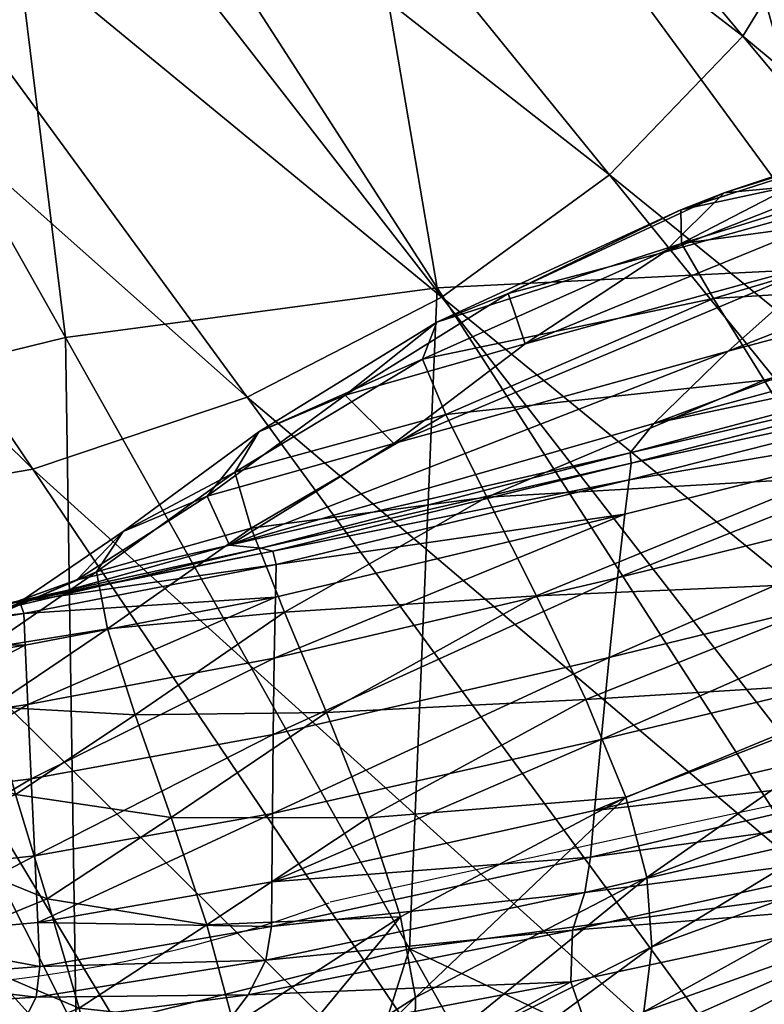
# Model space of a CAD drawing. Units: metres. Extents: x -0.242 to 0.252, y -0.257 to 0.26.
# Drawn here: x -0.19 to -0.18, y 0.218 to 0.231 of the extents above; entities that cross this region are included whole.
import ezdxf

# ---------------------------------------------------------------- set-up
doc = ezdxf.new("R2010")
doc.units = ezdxf.units.M
for name, color, linetype in [('72_ARPER_INSERT', 7, 'Continuous'), ('72_ARPER_NORMA_D3_CRO', 7, 'Continuous'), ('72_ARPER_NORMA_D3_SEAT', 7, 'Continuous')]:
    doc.layers.add(name, color=color, linetype=linetype)
doc.layers.add('72_ARPER_NORMA_D2_ANY', color=7, linetype='Continuous', true_color=0x323232)

# ---------------------------------------------------------------- blocks, each defined once
blk = doc.blocks.new('72_ARPER_NORMA_D2_SEDUTA1713')
at = {"layer": '72_ARPER_NORMA_D2_ANY'}
for centre, radius, start, end in [((0.002911961305926525, -0.3762180859591808), 0.8707642047186865, 90.19160570934764, 102.5137233842568), ((-0.1916596500536798, 0.4896620479237299), 0.01686977687750505, 243.4084630467376, 290.4233094141481)]:
    blk.add_arc(centre, radius, start, end, dxfattribs=at)
blk = doc.blocks.new('72arper_norma2CD6C747B0EAF4AE8BBEF460B5BA14223')
blk.add_blockref('72_ARPER_NORMA_D2_SEDUTA1713', (0, -0.25419818))
blk = doc.blocks.new('72ARPER_NORMA_D3_POGGIA1714')
mesh = blk.add_polyface()
corners = [(-0.1833583414658477, 0.4710796510213981, -0.01053949411695954), (-0.1834170687302503, 0.4697344361776459, -0.01074298914259331), (-0.1834749758347556, 0.4681062470907307, -0.01078791673963864), (-0.1773591387375717, 0.4719540559286202, 0.004059438149275674), (-0.1773997271164802, 0.4694754563802803, 0.004735640923324236), (-0.1925422060593576, 0.003831497334871869, 0.01662486974412303), (-0.1784881746872884, 0.4679377519125012, -0.01110927637404047), (-0.178430248509315, 0.4695659791463953, -0.01106432970350923), (-0.1783715212448982, 0.4709111558431687, -0.01086082514113074), (-0.1803171503647718, 0.4680456696981423, 0.007047128121199786), (-0.1793197405442157, 0.4680119859212937, 0.006983794609847105), (-0.1792671358689262, 0.4698154603475615, 0.006843528191388226), (-0.1802645266159999, 0.4698491441244244, 0.006906985680404598), (-0.1806018412217014, 0.4680117951864418, -0.01297786768263365), (-0.1815991938218104, 0.4680455171102551, -0.01291359957045046), (-0.1815350687607662, 0.4698490296835018, -0.01286382730787594), (-0.180537697087189, 0.4698153077596743, -0.01292809542005913), (-0.1823867952927571, 0.4696445619100587, 0.005052852074448277), (-0.1824343454941726, 0.4680146180624121, 0.005179280678570986), (-0.1822561419114095, 0.468053451680575, 0.006043958107773473), (-0.1822063601120902, 0.4697593842977597, 0.005911626259627378), (-0.1818438685044299, 0.4680716096395656, 0.006643495003522015), (-0.1817925036057346, 0.4698317109579193, 0.006506909767927449), (-0.1823582804306909, 0.470996223592195, 0.004780835549179296), (-0.1833417284592542, 0.4698098145956067, -0.01162265833204856), (-0.1834023439988073, 0.4681049500936609, -0.011669693549334), (-0.1830029261216168, 0.4698540650838936, -0.01226934488600151), (-0.1830655062302498, 0.4680943833822369, -0.01231790598219462), (-0.177437664280788, 0.4710652314657295, 0.005314654747787695), (-0.1774686586960712, 0.4695988999837937, 0.005610246102157102), (-0.1777700960740134, 0.4712449037069462, 0.005941047112289932), (-0.1778028643235103, 0.4696967851156302, 0.006253098885358521), (-0.1774472773179099, 0.4678454743856548, 0.004862641732038209), (-0.1775184023484115, 0.4678930436605526, 0.005743140618146181), (-0.1778542101487091, 0.4679366456502976, 0.006390170494856018), (-0.1786648714646333, 0.4679448853963919, -0.01197499330824414), (-0.1786042368515979, 0.4696498261922954, -0.01192792948072807), (-0.1790760576828916, 0.4679596101278349, -0.01257499750440971), (-0.1790134585007621, 0.4697192918295059, -0.01252641733473425), (-0.1785404741867893, 0.4711124192708951, -0.01170664842909475), (-0.1811452257737045, 0.4698616181844812, 0.00683870259934849), (-0.1811975443467162, 0.4680690156454261, 0.006977881829086097), (-0.1784546625718093, 0.4679763185018544, 0.006803721825422993), (-0.1784023439988118, 0.4697689210409237, 0.006664189736190873), (-0.178946110020533, 0.4712658082479493, -0.01229245241468846), (-0.1796579516037866, 0.4697744904989349, -0.01285981233900657), (-0.179721714268581, 0.4679818879598656, -0.01290928896254073), (-0.1824644434556006, 0.4680745851034231, -0.01273254450148287), (-0.182400718937771, 0.4698671113485489, -0.01268307741468988)]
mesh.append_faces([[corners[k] for k in face] for face in [(3, 4, 5), (3, 5, 8)]], dxfattribs={"vtx0": -1, "vtx1": -1, "vtx2": -1})
mesh.append_faces([[corners[k] for k in face] for face in [(0, 1, 2), (6, 7, 8), (9, 10, 11), (11, 12, 9), (13, 14, 15), (15, 16, 13), (17, 18, 19), (19, 20, 17), (20, 19, 21), (21, 22, 20), (23, 17, 20), (2, 1, 24), (24, 25, 2), (25, 24, 26), (26, 27, 25), (28, 29, 4), (30, 31, 29), (32, 4, 29), (29, 33, 32), (33, 29, 31), (31, 34, 33), (7, 6, 35), (35, 36, 7), (36, 35, 37), (37, 38, 36), (8, 7, 36), (39, 36, 38), (9, 12, 40), (40, 41, 9), (41, 40, 22), (22, 21, 41), (11, 10, 42), (42, 43, 11), (43, 42, 34), (34, 31, 43), (44, 38, 45), (13, 16, 45), (45, 46, 13), (46, 45, 38), (38, 37, 46), (15, 14, 47), (47, 48, 15), (48, 47, 27), (27, 26, 48)]], dxfattribs={"vtx2": -1})
mesh = blk.add_polyface()
corners = [(-0.1975777208908909, 0.002791534566313203, 0.01680894796067534), (-0.1824343454941726, 0.4680146180624121, 0.005179280678570986), (-0.1823867952927571, 0.4696445619100587, 0.005052852074448277), (-0.1834749758347556, 0.4681062470907307, -0.01078791673963864), (-0.1984557497605266, 0.00279161086025681, 0.0008330625694402682), (-0.1773997271164802, 0.4694754563802803, 0.004735640923324236), (-0.1774472773179099, 0.4678454743856548, 0.004862641732038209), (-0.1925422060593576, 0.003831497334871869, 0.01662486974412303), (-0.193430935154808, 0.003813873433500703, 0.0004759496849214839), (-0.1784881746872884, 0.4679377519125012, -0.01110927637404047), (-0.1783715212448982, 0.4709111558431687, -0.01086082514113074), (-0.1933950388535521, 0.003203560017965401, 0.0004912847679275911), (-0.1793197405442157, 0.4680119859212937, 0.006983794609847105), (-0.1803171503647718, 0.4680456696981423, 0.007047128121199786), (-0.1955107271775205, 0.003196579121976129, 0.01873437825852775), (-0.1943895495041801, 0.003428627156637276, 0.01869338933640818), (-0.1815991938218104, 0.4680455171102551, -0.01291359957045046), (-0.1806018412217014, 0.4680117951864418, -0.01297786768263365), (-0.1954961168869858, 0.003414741658602338, -0.001382065375502894), (-0.1966102182968967, 0.003188568257712632, -0.001302891333755274), (-0.1974073755845041, 0.002816864156159227, 0.01767816487962193), (-0.1822561419114095, 0.468053451680575, 0.006043958107773473), (-0.1970061075791278, 0.002892814778718389, 0.01828880254441756), (-0.1818438685044299, 0.4680716096395656, 0.006643495003522015), (-0.1834023439988073, 0.4681049500936609, -0.011669693549334), (-0.198381553898713, 0.002816406392483373, -4.930551832516006e-05), (-0.1830655062302498, 0.4680943833822369, -0.01231790598219462), (-0.1980492365464244, 0.002890831136141969, -0.0006994252998221429), (-0.1775184023484115, 0.4678930436605526, 0.005743140618146181), (-0.19261644006815, 0.003807121419342252, 0.01750301305467061), (-0.1778542101487091, 0.4679366456502976, 0.006390170494856018), (-0.1929490816697097, 0.003731857442289765, 0.01814048711473049), (-0.1936012232407478, 0.003788086079993036, -0.0003890424568037121), (-0.1786648714646333, 0.4679448853963919, -0.01197499330824414), (-0.194002166996853, 0.003712974690827764, -0.0009870439369069617), (-0.1790760576828916, 0.4679596101278349, -0.01257499750440971), (-0.1925065004929536, 0.003221298360259084, 0.01664039556199526), (-0.1925720942124372, 0.003170486592679822, 0.01751897756272924), (-0.1935567057236653, 0.003151222371485574, -0.0003734975654455797), (-0.1935401308640365, 0.00360570540371441, 0.01853727285081319), (-0.1784546625718093, 0.4679763185018544, 0.006803721825422993), (-0.1811975443467162, 0.4680690156454261, 0.006977881829086097), (-0.1963738787278118, 0.00301938643399069, 0.01864086095506223), (-0.1974587977036464, 0.003014885091218389, -0.00111727770155412), (-0.1824644434556006, 0.4680745851034231, -0.01273254450148287), (-0.179721714268581, 0.4679818879598656, -0.01290928896254073), (-0.1946338045701026, 0.003588539266019097, -0.001318054755388265)]
mesh.append_faces([[corners[k] for k in face] for face in [(0, 2, 3), (7, 9, 10)]], dxfattribs={"vtx0": -1, "vtx1": -1, "vtx2": -1})
mesh.append_faces([[corners[k] for k in face] for face in [(4, 0, 3)]], dxfattribs={"vtx1": -1})
mesh.append_faces([[corners[k] for k in face] for face in [(0, 1, 2), (5, 6, 7), (7, 8, 9), (11, 8, 7), (12, 13, 14), (14, 15, 12), (16, 17, 18), (18, 19, 16), (1, 0, 20), (20, 21, 1), (21, 20, 22), (22, 23, 21), (4, 3, 24), (24, 25, 4), (25, 24, 26), (26, 27, 25), (7, 6, 28), (28, 29, 7), (29, 28, 30), (30, 31, 29), (9, 8, 32), (32, 33, 9), (33, 32, 34), (34, 35, 33), (36, 7, 29), (37, 29, 31), (38, 32, 8), (12, 15, 39), (39, 40, 12), (40, 39, 31), (31, 30, 40), (14, 13, 41), (41, 42, 14), (42, 41, 23), (23, 22, 42), (16, 19, 43), (43, 44, 16), (44, 43, 27), (27, 26, 44), (18, 17, 45), (45, 46, 18), (46, 45, 35), (35, 34, 46)]], dxfattribs={"vtx2": -1})
blk = doc.blocks.new('72ARPER_NORMA_D3_SEDUTA1713')
mesh = blk.add_polyface()
corners = [(0.05509033275271236, -0.008779281515899129, 0.9803053684508911), (0.05665725780154673, -0.007969058890182623, 0.9791281528747207), (0.05932773662235036, -0.007096580405061559, 0.9786076755797937), (0.05841102672243892, -0.007848495383086629, 0.9802206821715971), (0.06355949474001932, -0.005924819845986917, 0.9777362461364363), (0.06281513286258189, -0.006658576865021359, 0.9797420139587047), (0.05712898326541449, -0.0088818015049128, 0.9817319126403405), (0.06193138194706194, -0.007615856070344762, 0.9814708347594832), (0.04796096873904787, 0.0001143227626556609, 0.09864322855831498), (0.05440929484988999, -0.007824977774447461, 0.2107513160979821), (0.0560573203625836, -0.006111282248326688, 0.2107491894042597), (0.05752185893680917, 0.00163993464009593, 0.2108688183105074), (0.05084652019168345, 0.009353862862752749, 0.09896730616451643), (0.05126541209841662, 0.007419029336148242, 0.09887150004268941), (0.0579198844494897, -0.000339607138471365, 0.2108199997222528), (0.05116119456911861, 0.005467983346150618, 0.09879097178340723), (0.05781013560915937, -0.002322238821818701, 0.210783693341027), (0.06552650523806847, -0.007613700766398779, 0.3450934620177848), (0.06589952541018818, -0.00964674367411078, 0.3451009769714006), (0.04948387218142614, 0.001755939583944155, 0.0986766834533328), (0.0571900947156081, -0.004261573691195508, 0.2107600326812347), (0.06514183116580341, -0.01364441289408092, 0.3451434917724243), (0.05055900645876932, 0.003560386758010736, 0.0987259693420044), (0.06578313899662191, -0.01166710271341742, 0.3451176090514765), (0.05072109294559368, -7.307424051816724e-05, 0.3450257702148094), (0.05724639964725498, -0.008972724814242383, 0.4790581913268697), (0.05228317332888821, -0.009220088858427289, 0.4790492649352687), (0.05070289683963836, 0.0079689560939471, 0.2110599346435209), (0.05849006724979233, -0.0009387816379842207, 0.3450875492370202), (0.05484184337284148, -0.0002745665500896166, 0.345059167889366), (0.06207885814333736, -0.009159988303025557, 0.4790864200866296), (0.0532264335217576, 0.006844001870319971, 0.2110382290160744), (0.06128204417849759, -0.002132820029089544, 0.3450985737121202), (0.05519252849246925, 0.005341201882529845, 0.2109906597411766), (0.06331836772586996, -0.003728698630169447, 0.3450988598144193), (0.05661853862430632, 0.003570037942097315, 0.2109299488341905), (0.06469963145877955, -0.005598319907022642, 0.3450949497497207), (0.04987941814090391, 0.01121282206075591, 0.09907823756100109), (0.05582428050662713, -0.00804457082254828, 0.9783404941833127), (0.05948371959354404, -0.00682276143534466, 0.9768768711364388), (0.05529033733036215, -0.008255485434361276, 0.9759141941344809), (0.05941482616091776, -0.00692957295878216, 0.973911020306359), (0.06399185252810469, -0.005604576010540541, 0.9753813572204195), (0.06432830882694418, -0.005659450430698598, 0.9717859287536244), (0.06017929149295753, -0.008012527365508504, 0.9599966831481539), (0.05965690684939773, -0.007319492239787451, 0.9685936374938593), (0.05529838634159034, -0.008669723410434926, 0.9709428806579212), (0.06478481364871413, -0.006051010031541182, 0.9660579319274505)]
mesh.append_faces([[corners[k] for k in face] for face in [(0, 1, 2), (2, 3, 0), (3, 2, 4), (4, 5, 3), (6, 3, 5), (5, 7, 6), (8, 9, 10), (11, 12, 13), (13, 14, 11), (14, 13, 15), (15, 16, 14), (17, 11, 14), (18, 14, 16), (19, 10, 20), (21, 20, 10), (22, 20, 16), (16, 15, 22), (23, 16, 20), (24, 25, 26), (27, 28, 29), (30, 29, 28), (29, 30, 25), (25, 24, 29), (28, 27, 31), (31, 32, 28), (32, 31, 33), (33, 34, 32), (12, 11, 35), (36, 35, 11), (37, 35, 33), (35, 36, 34), (34, 33, 35), (1, 38, 39), (39, 2, 1), (38, 40, 41), (41, 39, 38), (2, 39, 42), (39, 41, 43), (44, 45, 46), (40, 46, 45), (45, 41, 40), (41, 45, 47)]], dxfattribs={"vtx2": -1})
mesh = blk.add_polyface()
corners = [(0.04971939159061378, -0.01239668263895055, 0.9844629307067465), (0.05174552989628012, -0.0111401022861628, 0.9829875583922942), (0.05587703776980391, -0.009999774832550656, 0.983157846478234), (0.04259681773807245, -0.000789665121857297, 0.3449933643615339), (0.04769252849246186, -0.009833206076450551, 0.4790674228942522), (0.04397792888309482, -0.01074320210916824, 0.4791203708922951), (0.04185150218631861, -0.003387512106726831, 0.0985792751586545), (0.04728958202029787, -0.01145716084940318, 0.2107689686095839), (0.04993385387088267, -0.01056719197733003, 0.2107678718841215), (0.04403015208865213, -0.002501987356964719, 0.09860046580196391), (0.05233760905886697, -0.00933336629373116, 0.210759765652432), (0.04610488963749049, -0.001319850821317914, 0.09861978724361231), (0.0560573203625836, -0.006111282248326688, 0.2107491894042597), (0.04948387218142614, 0.001755939583944155, 0.0986766834533328), (0.04796096873904787, 0.0001143227626556609, 0.09864322855831498), (0.05440929484988999, -0.007824977774447461, 0.2107513160979821), (0.04552917552615554, 0.006487899880568193, 0.03130693629146331), (0.05055900645876932, 0.003560386758010736, 0.0987259693420044), (0.04656929088260142, 0.008264976601765284, 0.03137947275997144), (0.05116119456911861, 0.005467983346150618, 0.09879097178340723), (0.03968345714237387, -0.003931793112585069, 0.09855034067989132), (0.04449630809452287, -0.01193397893412396, 0.210756399182094), (0.0571900947156081, -0.004261573691195508, 0.2107600326812347), (0.04651153636599759, -0.0002671660373891882, 0.3449997158324849), (0.05228317332888821, -0.009220088858427289, 0.4790492649352687), (0.05072109294559368, -7.307424051816724e-05, 0.3450257702148094), (0.04073951793338892, 0.008681503396203993, 0.2109612674987447), (0.04419548106814375, 0.00882230387227878, 0.211004468945275), (0.05484184337284148, -0.0002745665500896166, 0.345059167889366), (0.04760459972050057, 0.008606582741904845, 0.2110430164611459), (0.05070289683963836, 0.0079689560939471, 0.2110599346435209), (0.0528952033581902, -0.01180162801249196, 0.9511606235778403), (0.05238773418093956, -0.01078300847512992, 0.964348642376669), (0.04998539043094752, -0.01218510045511323, 0.96580021098019), (0.05210014415408182, -0.01010134114724792, 0.9728102512633883), (0.04978511882450221, -0.0114932478855394, 0.9742454929626079), (0.05227600169803281, -0.00964167012674011, 0.9775976963317476), (0.05007820201541335, -0.01099586858255464, 0.9789734287536249), (0.05315902782108139, -0.009289001364550131, 0.979763528851278), (0.05114528728152834, -0.01054211034281138, 0.9810950107848755), (0.04944027019168118, -0.01178999318582896, 0.9822838230407371), (0.0533682258191277, -0.009911064047642526, 0.9816635532653408), (0.04840324474002955, -0.01222589864237023, 0.9800522251403465), (0.04047973704959418, 0.002348800759477854, 0.03117344096065588), (0.04235599589969752, 0.003500038247267412, 0.03120937540889779), (0.04408195567752671, 0.004889656167193834, 0.03125206187129814), (0.0421314246716662, 0.007290245156454489, -0.002582242938268475), (0.04047145915652095, 0.005922905068558748, -0.002634695025670819)]
mesh.append_faces([[corners[k] for k in face] for face in [(0, 1, 2), (3, 4, 5), (6, 7, 8), (8, 9, 6), (9, 8, 10), (10, 11, 9), (12, 13, 14), (15, 14, 11), (11, 10, 15), (16, 13, 17), (17, 18, 16), (18, 17, 19), (7, 6, 20), (20, 21, 7), (22, 17, 13), (4, 3, 23), (23, 24, 4), (24, 23, 25), (26, 23, 3), (23, 26, 27), (27, 25, 23), (28, 29, 30), (29, 28, 25), (25, 27, 29), (31, 32, 33), (32, 34, 35), (35, 33, 32), (34, 36, 37), (37, 35, 34), (36, 38, 39), (39, 37, 36), (1, 40, 39), (39, 41, 1), (37, 39, 40), (35, 37, 42), (43, 9, 11), (11, 44, 43), (13, 16, 45), (45, 14, 13), (14, 45, 44), (44, 11, 14), (45, 46, 47), (47, 44, 45)]], dxfattribs={"vtx2": -1})
mesh = blk.add_polyface()
corners = [(0.07075176311160192, -0.008019355673624773, 0.9885896702087025), (0.07046144557619982, -0.008907283682646039, 0.9892703647887786), (0.0649998862805461, -0.01019859685403901, 0.98942890360714), (0.06524683070804826, -0.009337104697067389, 0.9887630100524505), (0.07011526179934435, -0.01001177205546355, 0.9896829624450292), (0.06470581126833963, -0.01127142323954899, 0.9898236484801886), (0.05955131602908637, -0.0115498198459818, 0.9895911045348726), (0.05972396922733481, -0.01072475804789974, 0.9889445896422999), (0.05934639049198154, -0.0125788916538454, 0.9899625034606587), (0.06977081370975213, -0.01114630116921944, 0.9897842808044062), (0.06441337657595625, -0.01237423314555031, 0.989907419232138), (0.06193138194706194, -0.007615856070344762, 0.9814708347594832), (0.06108085704471478, -0.008606704611608507, 0.982994882611044), (0.05587703776980391, -0.009999774832550656, 0.983157846478234), (0.0666028983655167, -0.007198566336455769, 0.9826988621032329), (0.06605514598514617, -0.007957099814248636, 0.9841537876403437), (0.06041248393680121, -0.009413093466591249, 0.9843907566344812), (0.07353096080447585, -0.01687166585429623, 0.4793292637145599), (0.06552650523806847, -0.007613700766398779, 0.3450934620177848), (0.06589952541018818, -0.00964674367411078, 0.3451009769714006), (0.0560573203625836, -0.006111282248326688, 0.2107491894042597), (0.06394004893924432, -0.01554832829936004, 0.3451787205016701), (0.06514183116580341, -0.01364441289408092, 0.3451434917724243), (0.0571900947156081, -0.004261573691195508, 0.2107600326812347), (0.06578313899662191, -0.01166710271341742, 0.3451176090514765), (0.06811290813114113, -0.01657606496317499, 0.5908471317565529), (0.06207885814333736, -0.009159988303025557, 0.4790864200866296), (0.06627700877811549, -0.00985077275736046, 0.4791262836730596), (0.06268661571169787, -0.01640063657266921, 0.5908231754577273), (0.05724639964725498, -0.008972724814242383, 0.4790581913268697), (0.06331836772586996, -0.003728698630169447, 0.3450988598144193), (0.07144405437136925, -0.01280290975077492, 0.479218179730188), (0.06933746410037145, -0.01111395253641945, 0.4791700382506918), (0.07278060985233026, -0.01477101697427941, 0.4792711277282309), (0.06469963145877955, -0.005598319907022642, 0.3450949497497207), (0.06740512920046626, -0.009037574667758008, 0.9299274082458155), (0.06844398570682131, -0.01033211125833589, 0.9141055698669036), (0.07445068431522373, -0.009289173025919695, 0.9129722996032315), (0.06635585857058857, -0.007807983298135923, 0.9448262424743263), (0.07328291011478427, -0.007961238760771039, 0.9281914158141746), (0.06184391093876229, -0.01023863210184572, 0.9317799778258888), (0.06095123363162713, -0.009028686423135923, 0.9471930332458158), (0.05631988597536974, -0.01035978688699402, 0.9493970127380025), (0.06017929149295753, -0.008012527365508504, 0.9599966831481539), (0.06272842479373253, -0.01151310338480016, 0.9153548832213958), (0.0634759147229289, -0.01272280110819679, 0.8995151157653454), (0.06933286739017319, -0.01156481160623457, 0.8988098545348735), (0.05705898357058459, -0.01156565083962846, 0.9335498447692516), (0.05779113841677486, -0.01283485784037453, 0.9166125889098766), (0.06572376323367735, -0.008364204306431589, 0.9855243320739349), (0.06007522655154673, -0.009817031760050554, 0.9857352085387832), (0.06553066325808743, -0.008605903525193526, 0.986773874310265), (0.05992809367801044, -0.01003355397685368, 0.98697544291378), (0.06539772105838892, -0.008868202109169943, 0.9878657932555783), (0.05983032298709645, -0.01027773274881838, 0.9880589695251119), (0.07092868877079184, -0.007534622092080667, 0.9876836033141729)]
mesh.append_faces([[corners[k] for k in face] for face in [(0, 1, 2), (2, 3, 0), (1, 4, 5), (5, 2, 1), (3, 2, 6), (6, 7, 3), (2, 5, 8), (8, 6, 2), (4, 9, 10), (10, 5, 4), (11, 12, 13), (14, 15, 16), (16, 12, 14), (17, 18, 19), (20, 21, 22), (23, 22, 24), (25, 26, 27), (28, 29, 26), (30, 31, 32), (33, 34, 18), (34, 33, 31), (35, 36, 37), (38, 35, 39), (40, 41, 42), (43, 41, 38), (41, 40, 35), (35, 38, 41), (44, 45, 46), (46, 36, 44), (47, 48, 44), (44, 40, 47), (40, 44, 36), (36, 35, 40), (16, 15, 49), (49, 50, 16), (50, 49, 51), (51, 52, 50), (0, 3, 53), (3, 7, 54), (54, 53, 3), (55, 53, 51), (53, 54, 52), (52, 51, 53)]], dxfattribs={"vtx2": -1})
mesh = blk.add_polyface()
corners = [(0.05451023173954184, -0.01280092610818429, 0.9897414036071397), (0.05459800792361591, -0.01201460256083919, 0.9891150303161269), (0.05972396922733481, -0.01072475804789974, 0.9889445896422999), (0.05955131602908637, -0.0115498198459818, 0.9895911045348726), (0.05587703776980391, -0.009999774832550656, 0.983157846478234), (0.05495590282107798, -0.01089352025492474, 0.9845332737243297), (0.04971939159061378, -0.01239668263895055, 0.9844629307067465), (0.05174552989628012, -0.0111401022861628, 0.9829875583922942), (0.0533682258191277, -0.009911064047642526, 0.9816635532653408), (0.05712898326541449, -0.0088818015049128, 0.9817319126403405), (0.06108085704471478, -0.008606704611608507, 0.982994882611044), (0.06041248393680121, -0.009413093466591249, 0.9843907566344812), (0.06193138194706194, -0.007615856070344762, 0.9814708347594832), (0.05509033275271236, -0.008779281515899129, 0.9803053684508911), (0.05841102672243892, -0.007848495383086629, 0.9802206821715971), (0.06394004893924432, -0.01554832829936004, 0.3451787205016701), (0.0560573203625836, -0.006111282248326688, 0.2107491894042597), (0.05440929484988999, -0.007824977774447461, 0.2107513160979821), (0.06214218211795242, -0.01734846486552044, 0.3452234287536258), (0.05233760905886697, -0.00933336629373116, 0.210759765652432), (0.05709449840213665, -0.01669239415627999, 0.5908285923278442), (0.05228317332888821, -0.009220088858427289, 0.4790492649352687), (0.05724639964725498, -0.008972724814242383, 0.4790581913268697), (0.05569332194949084, -0.009350170035190786, 0.9624347324645641), (0.05631988597536974, -0.01035978688699402, 0.9493970127380025), (0.06095123363162713, -0.009028686423135923, 0.9471930332458158), (0.06017929149295753, -0.008012527365508504, 0.9599966831481539), (0.05705898357058459, -0.01156565083962846, 0.9335498447692516), (0.06184391093876229, -0.01023863210184572, 0.9317799778258888), (0.05238773418093956, -0.01078300847512992, 0.964348642376669), (0.0528952033581902, -0.01180162801249196, 0.9511606235778403), (0.05529838634159034, -0.008669723410434926, 0.9709428806579212), (0.05210014415408182, -0.01010134114724792, 0.9728102512633883), (0.05529033733036215, -0.008255485434361276, 0.9759141941344809), (0.05227600169803281, -0.00964167012674011, 0.9775976963317476), (0.05582428050662713, -0.00804457082254828, 0.9783404941833127), (0.05665725780154673, -0.007969058890182623, 0.9791281528747207), (0.05315902782108139, -0.009289001364550131, 0.979763528851278), (0.05114528728152834, -0.01054211034281138, 0.9810950107848755), (0.05466636729862273, -0.01125418080789586, 0.9858928318297999), (0.06007522655154673, -0.009817031760050554, 0.9857352085387832), (0.05010273051883019, -0.01243322743876263, 0.9860326023376076), (0.05467620921756122, -0.01138536824686298, 0.9871559543883905), (0.05992809367801044, -0.01003355397685368, 0.98697544291378), (0.05029388499880838, -0.0126349486301649, 0.9883923740661218), (0.05465335918094638, -0.01159078969462257, 0.988241617230186), (0.05025066447879567, -0.01246988667948301, 0.9873073215758894), (0.05983032298709645, -0.01027773274881838, 0.9880589695251119)]
mesh.append_faces([[corners[k] for k in face] for face in [(0, 1, 2), (2, 3, 0), (4, 5, 6), (7, 8, 9), (9, 4, 7), (5, 4, 10), (10, 11, 5), (4, 9, 12), (8, 13, 14), (14, 9, 8), (15, 16, 17), (18, 17, 19), (20, 21, 22), (23, 24, 25), (25, 26, 23), (24, 27, 28), (24, 23, 29), (29, 30, 24), (27, 24, 30), (31, 23, 26), (23, 31, 32), (32, 29, 23), (31, 33, 34), (34, 32, 31), (35, 36, 13), (13, 37, 35), (37, 13, 8), (8, 38, 37), (33, 35, 37), (37, 34, 33), (6, 5, 39), (5, 11, 40), (40, 39, 5), (41, 39, 42), (39, 40, 43), (43, 42, 39), (44, 45, 1), (46, 42, 45), (2, 1, 45), (45, 47, 2), (47, 45, 42), (42, 43, 47)]], dxfattribs={"vtx2": -1})
mesh = blk.add_polyface()
corners = [(0.05430580211307756, -0.01479612721902868, 0.9901247043883914), (0.05422313762332465, -0.01567246808511413, 0.9898178501403465), (0.05023948741580853, -0.01655053510171456, 0.9898826999938621), (0.05440719676639105, -0.01378351582987136, 0.9900885410583116), (0.05024696422245256, -0.01570740117533376, 0.9902066440856587), (0.05914314342166449, -0.0136379660557111, 0.9900229282653457), (0.05897560191775142, -0.01455302609903697, 0.9897362156188607), (0.05934639049198154, -0.0125788916538454, 0.9899625034606587), (0.05459800792361591, -0.01201460256083919, 0.9891150303161269), (0.05451023173954184, -0.01280092610818429, 0.9897414036071397), (0.05027099681521463, -0.01379192723734946, 0.9898645420348715), (0.05025814128543971, -0.01473465337259938, 0.9901910801208147), (0.05955131602908637, -0.0115498198459818, 0.9895911045348726), (0.05839717937136868, -0.01403452290995233, 0.9003050632751113), (0.05875770640994915, -0.01503170384867758, 0.8863467808044079), (0.06395752025271406, -0.01373842610819054, 0.885858041790732), (0.05868980479861818, -0.01782240285379544, 0.984978525189169), (0.0586872108044787, -0.01677194013102223, 0.9859500522887843), (0.06374462199832465, -0.01568187131388754, 0.9859267063415147), (0.05461074901248253, -0.01550516499979437, 0.9011528415954246), (0.0548715980115162, -0.01649753941995868, 0.886973917034878), (0.05183105540896804, -0.01698446645242768, 0.9019867344176888), (0.05201240611697244, -0.01798132314188194, 0.8876535434997153), (0.05493454051639901, -0.01735526456339187, 0.8741910190856559), (0.05890743327762493, -0.01590068234904152, 0.8737139530456148), (0.04993385387088267, -0.01056719197733003, 0.2107678718841215), (0.05701404643680519, -0.02024181737405684, 0.3453110904967915), (0.05981224132204943, -0.01894592656594796, 0.3452700825011861), (0.05233760905886697, -0.00933336629373116, 0.210759765652432), (0.05440929484988999, -0.007824977774447461, 0.2107513160979821), (0.06214218211795242, -0.01734846486552044, 0.3452234287536258), (0.06394004893924432, -0.01554832829936004, 0.3451787205016701), (0.05228317332888821, -0.009220088858427289, 0.4790492649352687), (0.05709449840213665, -0.01669239415627999, 0.5908285923278442), (0.05193977428103835, -0.01738100423318656, 0.5908671970641692), (0.05724639964725498, -0.008972724814242383, 0.4790581913268697), (0.06268661571169787, -0.01640063657266921, 0.5908231754577273), (0.05779113841677486, -0.01283485784037453, 0.9166125889098766), (0.0634759147229289, -0.01272280110819679, 0.8995151157653454), (0.05411933971072358, -0.01430010213357491, 0.917771341351282), (0.05705898357058459, -0.01156565083962846, 0.9335498447692516), (0.05350994182253999, -0.01301979436379952, 0.9350377292907326), (0.05142944408083849, -0.01576422109110354, 0.9187935276305752), (0.05091579509402777, -0.01446279897196234, 0.9362485142028434), (0.0528952033581902, -0.01180162801249196, 0.9511606235778403), (0.05873771739626932, -0.01608832730752852, 0.9870463962829192), (0.0539534385266478, -0.01715040578348237, 0.9870196934020599), (0.05410610271121641, -0.01668359174234979, 0.9881723423278417), (0.05881134105349872, -0.01560365094644567, 0.9881308384215957), (0.05417629314089822, -0.01624628438455034, 0.9891360874450315), (0.05887779307987273, -0.01515007390482026, 0.9890665073669056), (0.05023769450809823, -0.0171044196079464, 0.989190561321982)]
mesh.append_faces([[corners[k] for k in face] for face in [(0, 1, 2), (3, 0, 4), (1, 0, 5), (5, 6, 1), (0, 3, 7), (7, 5, 0), (8, 9, 10), (9, 3, 11), (3, 9, 12), (12, 7, 3), (13, 14, 15), (16, 17, 18), (13, 19, 20), (20, 14, 13), (19, 21, 22), (22, 20, 19), (14, 20, 23), (23, 24, 14), (25, 26, 27), (27, 28, 25), (29, 30, 31), (28, 27, 30), (32, 33, 34), (35, 36, 33), (37, 13, 38), (13, 37, 39), (39, 19, 13), (37, 40, 41), (41, 39, 37), (19, 39, 42), (42, 21, 19), (39, 41, 43), (44, 41, 40), (18, 17, 45), (46, 45, 17), (45, 46, 47), (47, 48, 45), (2, 1, 49), (1, 6, 50), (50, 49, 1), (51, 49, 47), (49, 50, 48), (48, 47, 49)]], dxfattribs={"vtx2": -1})
mesh = blk.add_polyface()
corners = [(0.05027099681521463, -0.01379192723734946, 0.9898645420348715), (0.05028362346317294, -0.0130388106296806, 0.989255563763392), (0.05459800792361591, -0.01201460256083919, 0.9891150303161269), (0.04782596660281513, -0.01839613332253975, 0.5909429569518694), (0.04397792888309482, -0.01074320210916824, 0.4791203708922951), (0.04769252849246186, -0.009833206076450551, 0.4790674228942522), (0.05193977428103835, -0.01738100423318656, 0.5908671970641692), (0.05228317332888821, -0.009220088858427289, 0.4790492649352687), (0.04998539043094752, -0.01218510045511323, 0.96580021098019), (0.05039833140995142, -0.01322235478860989, 0.9525259800231596), (0.0528952033581902, -0.01180162801249196, 0.9511606235778403), (0.05350994182253999, -0.01301979436379952, 0.9350377292907326), (0.04820907664920071, -0.01343044652445258, 0.9668507786071374), (0.04971939159061378, -0.01239668263895055, 0.9844629307067465), (0.04783325267459304, -0.01282507314188308, 0.9831917209899559), (0.04944027019168118, -0.01178999318582896, 0.9822838230407371), (0.05174552989628012, -0.0111401022861628, 0.9829875583922942), (0.04699058604862216, -0.01319107427103461, 0.9808240146911218), (0.04840324474002955, -0.01222589864237023, 0.9800522251403465), (0.05007820201541335, -0.01099586858255464, 0.9789734287536249), (0.04807640147831194, -0.01272421254617484, 0.9752989597594834), (0.04669700694705625, -0.01367308034403436, 0.9760203953063624), (0.04978511882450221, -0.0114932478855394, 0.9742454929626079), (0.04557952953005895, -0.01375080480082147, 0.9812782688415127), (0.04668068004275483, -0.01324133290751206, 0.9849058933532349), (0.04611351085330284, -0.01343969716532456, 0.9836810703551877), (0.04481937480593956, -0.01363960637553419, 0.985101205853232), (0.05010273051883019, -0.01243322743876263, 0.9860326023376076), (0.04698978496219297, -0.01311170949442442, 0.9861899204528428), (0.05025066447879567, -0.01246988667948301, 0.9873073215758894), (0.04712707591677656, -0.01309557332498912, 0.9874216099059709), (0.04497085643436094, -0.01349859609109672, 0.9863295383727633), (0.04505237651493132, -0.01345720662577321, 0.9875008030212045), (0.0471955878796706, -0.01362961186869427, 0.9893463535583096), (0.04717880321170753, -0.01323770894509835, 0.9884894199645644), (0.05029388499880838, -0.0126349486301649, 0.9883923740661218), (0.045111389881626, -0.01358551396830876, 0.9885258884704187), (0.05466636729862273, -0.01125418080789586, 0.9858928318297999), (0.05467620921756122, -0.01138536824686298, 0.9871559543883905), (0.05465335918094638, -0.01159078969462257, 0.988241617230186)]
mesh.append_faces([[corners[k] for k in face] for face in [(0, 1, 2), (3, 4, 5), (6, 5, 7), (8, 9, 10), (11, 10, 9), (9, 8, 12), (13, 14, 15), (15, 16, 13), (14, 17, 18), (18, 15, 14), (15, 18, 19), (12, 20, 21), (20, 12, 8), (8, 22, 20), (17, 21, 20), (20, 18, 17), (18, 20, 22), (21, 17, 23), (14, 13, 24), (24, 25, 14), (25, 24, 26), (17, 14, 25), (25, 23, 17), (24, 13, 27), (27, 28, 24), (28, 27, 29), (29, 30, 28), (26, 24, 28), (28, 31, 26), (31, 28, 30), (30, 32, 31), (1, 33, 34), (34, 35, 1), (36, 34, 33), (35, 34, 30), (30, 29, 35), (34, 36, 32), (32, 30, 34), (37, 27, 13), (38, 29, 27), (2, 1, 35), (39, 35, 29)]], dxfattribs={"vtx2": -1})
mesh = blk.add_polyface()
corners = [(0.05024696422245256, -0.01570740117533376, 0.9902066440856587), (0.05025814128543971, -0.01473465337259938, 0.9901910801208147), (0.05440719676639105, -0.01378351582987136, 0.9900885410583116), (0.05027099681521463, -0.01379192723734946, 0.9898645420348715), (0.05451023173954184, -0.01280092610818429, 0.9897414036071397), (0.04769252849246186, -0.009833206076450551, 0.4790674228942522), (0.05193977428103835, -0.01738100423318656, 0.5908671970641692), (0.04782596660281513, -0.01839613332253975, 0.5909429569518694), (0.05701404643680519, -0.02024181737405684, 0.3453110904967915), (0.04993385387088267, -0.01056719197733003, 0.2107678718841215), (0.04728958202029787, -0.01145716084940318, 0.2107689686095839), (0.05381153178836939, -0.0211372412632187, 0.3453388996398545), (0.04449630809452287, -0.01193397893412396, 0.210756399182094), (0.05026863170292017, -0.02153326405985467, 0.3453459568297945), (0.04168182445194191, -0.01203564061624718, 0.2107386226928356), (0.05091579509402777, -0.01446279897196234, 0.9362485142028434), (0.05142944408083849, -0.01576422109110354, 0.9187935276305752), (0.05411933971072358, -0.01430010213357491, 0.917771341351282), (0.05039833140995142, -0.01322235478860989, 0.9525259800231596), (0.05350994182253999, -0.01301979436379952, 0.9350377292907326), (0.04678154063846307, -0.01439302815897747, 0.9675621433532329), (0.04707313609745256, -0.01547281636698017, 0.9542308445251124), (0.04855056834841776, -0.01449005498392353, 0.9535353489196425), (0.04820907664920071, -0.01343044652445258, 0.9668507786071374), (0.04899540019656001, -0.01575633420449662, 0.9371873874938559), (0.04669700694705625, -0.01367308034403436, 0.9760203953063624), (0.0454256446423642, -0.01494686498148212, 0.9679956455505008), (0.0453699882092593, -0.01421869649394125, 0.9764600010192468), (0.04557952953005895, -0.01375080480082147, 0.9812782688415127), (0.04415912700321201, -0.01454609288676068, 0.9766960544860468), (0.04419818950320575, -0.01527935399515457, 0.9682286472594854), (0.04428890300418686, -0.01408684148294981, 0.9815126438415178), (0.04481937480593956, -0.01363960637553419, 0.985101205853232), (0.0445505149426566, -0.01381018056375183, 0.9839049167907334), (0.04611351085330284, -0.01343969716532456, 0.9836810703551877), (0.04358757091189602, -0.01394911183817271, 0.9852055759704244), (0.05028362346317294, -0.0130388106296806, 0.989255563763392), (0.04722808910037202, -0.01436279668314455, 0.9899452610290127), (0.0471955878796706, -0.01362961186869427, 0.9893463535583096), (0.04726928783084361, -0.01528162374003728, 0.9902594394958144), (0.04519367290164666, -0.01466016187174546, 0.9899281711852681), (0.04515579295780014, -0.01396072759135336, 0.9893524570739403), (0.0452442557873951, -0.01553697957498912, 0.9902272434508874), (0.04397995067263594, -0.01483059300882417, 0.9897584934508914), (0.04398613048221023, -0.01420589818459916, 0.9892378635680772), (0.04398651195194248, -0.01561327352030162, 0.9900285740172934), (0.04497085643436094, -0.01349859609109672, 0.9863295383727633), (0.04368919444705455, -0.01380285634500922, 0.9864169712340911), (0.04505237651493132, -0.01345720662577321, 0.9875008030212045), (0.045111389881626, -0.01358551396830876, 0.9885258884704187), (0.04389476848270135, -0.01386474980813546, 0.9884943027770619), (0.04377334666872912, -0.01374958409769533, 0.9875474949157366)]
mesh.append_faces([[corners[k] for k in face] for face in [(0, 1, 2), (1, 3, 4), (5, 6, 7), (8, 9, 10), (11, 10, 12), (13, 12, 14), (15, 16, 17), (18, 15, 19), (20, 21, 22), (22, 23, 20), (23, 22, 18), (22, 24, 15), (15, 18, 22), (25, 20, 23), (21, 20, 26), (20, 25, 27), (27, 26, 20), (28, 27, 25), (26, 27, 29), (29, 30, 26), (27, 28, 31), (31, 29, 27), (32, 33, 34), (28, 34, 33), (33, 31, 28), (33, 32, 35), (36, 3, 37), (37, 38, 36), (3, 1, 39), (39, 37, 3), (38, 37, 40), (40, 41, 38), (37, 39, 42), (42, 40, 37), (43, 44, 41), (41, 40, 43), (45, 43, 40), (35, 32, 46), (47, 46, 48), (38, 41, 49), (41, 44, 50), (50, 49, 41), (51, 48, 49)]], dxfattribs={"vtx2": -1})
mesh = blk.add_polyface()
corners = [(0.04397792888309482, -0.01074320210916824, 0.4791203708922951), (0.04782596660281513, -0.01839613332253975, 0.5909429569518694), (0.04464935374880952, -0.01957515134317589, 0.5910349293029413), (0.04168182445194191, -0.01203564061624718, 0.2107386226928356), (0.04663528514529958, -0.02147863759500979, 0.3453384228026963), (0.05026863170292017, -0.02153326405985467, 0.3453459568297945), (0.04667602611209531, -0.01997190846903152, 0.9036861057555812), (0.04641578746463892, -0.01870377912027266, 0.920669061688193), (0.04513938975955512, -0.01905776395304315, 0.920883523968469), (0.04605178905154617, -0.0173419035862139, 0.9382690830504985), (0.04479118419314432, -0.01768856420022757, 0.9384924717223755), (0.0454256446423642, -0.01494686498148212, 0.9679956455505008), (0.04568733287479176, -0.01603876485330602, 0.9546550388610471), (0.04707313609745256, -0.01547281636698017, 0.9542308445251124), (0.04419818950320575, -0.01527935399515457, 0.9682286472594854), (0.04444313121463495, -0.01637796773417222, 0.9548840732848718), (0.04746772838259972, -0.01676212682230016, 0.9378592319762817), (0.04372963023807586, -0.01799506558879216, 0.9386049289977678), (0.0473122413220608, -0.01623045339090368, 0.9902624912536226), (0.04734985423709759, -0.01705365552408011, 0.9899281711852681), (0.04540000987674375, -0.01723257436259473, 0.9898938389098775), (0.0453268439831902, -0.01644441022378373, 0.9902234287536218), (0.04726928783084361, -0.01528162374003728, 0.9902594394958144), (0.0452442557873951, -0.01553697957498912, 0.9902272434508874), (0.04423572612429894, -0.01713802709085144, 0.9897185154235459), (0.04411598277712869, -0.01642838849528516, 0.9900204868590934), (0.04519367290164666, -0.01466016187174546, 0.9899281711852681), (0.04398651195194248, -0.01561327352030162, 0.9900285740172934), (0.04551254344607969, -0.01946792973978972, 0.9820167942321434), (0.04614330363895647, -0.01901756658060094, 0.9844754429137823), (0.04760253978396634, -0.01936270131571405, 0.9841681309020616), (0.0467853553357287, -0.01864679707986738, 0.9857498569762826), (0.04470329356814773, -0.01880636586649587, 0.9845909519469829), (0.04506797862674716, -0.01855110539895577, 0.9858443088805786), (0.04432159495975441, -0.01916830434305439, 0.9821377964294045), (0.04359062266971137, -0.01849752797586746, 0.9846095676696422), (0.04528144908573495, -0.01833403005106504, 0.987102090863003), (0.04715732646610604, -0.01831267728312014, 0.9870447178161244), (0.04538559032107514, -0.01808943166238919, 0.9882603855407326), (0.04733024669315, -0.01797550572855755, 0.9882434482848752), (0.04401630473758189, -0.01810656918985387, 0.9870972080504985), (0.04411701274540292, -0.01790212048990725, 0.9882217808044076), (0.04542236400271804, -0.01775160207255055, 0.989215280560265), (0.04421310496951492, -0.01760426892741407, 0.9891072483337013), (0.0473751456799647, -0.01759559049112625, 0.9892299289977644)]
mesh.append_faces([[corners[k] for k in face] for face in [(0, 1, 2), (3, 4, 5), (6, 7, 8), (7, 9, 10), (10, 8, 7), (11, 12, 13), (12, 11, 14), (14, 15, 12), (16, 13, 12), (12, 9, 16), (9, 12, 15), (15, 10, 9), (8, 10, 17), (18, 19, 20), (20, 21, 18), (22, 18, 21), (21, 23, 22), (24, 25, 21), (21, 20, 24), (23, 21, 25), (26, 23, 27), (28, 29, 30), (31, 29, 32), (32, 33, 31), (29, 28, 34), (34, 32, 29), (33, 32, 35), (31, 33, 36), (36, 37, 31), (37, 36, 38), (38, 39, 37), (40, 36, 33), (36, 40, 41), (41, 38, 36), (24, 20, 42), (42, 43, 24), (43, 42, 38), (38, 41, 43), (20, 19, 44), (44, 42, 20), (42, 44, 39), (39, 38, 42)]], dxfattribs={"vtx2": -1})
mesh = blk.add_polyface()
corners = [(0.05193977428103835, -0.01738100423318656, 0.5908671970641692), (0.05709449840213665, -0.01669239415627999, 0.5908285923278442), (0.05998558116580455, -0.02119914426310743, 0.6580563373839952), (0.05449081493046037, -0.0219330443332808, 0.6581073780334123), (0.05874004436159908, -0.01909408940775847, 0.9839743442809721), (0.05868980479861818, -0.01782240285379544, 0.984978525189169), (0.06354591441775881, -0.01684642209512788, 0.9849689121520613), (0.05894619060184425, -0.02174477948648246, 0.9812372226989354), (0.05883216930057245, -0.02044138326151312, 0.9827801914489371), (0.06316558910037884, -0.01984787358743745, 0.982585489300503), (0.06333091807987046, -0.01828351392252614, 0.9839229221618297), (0.0527632529797728, -0.02130466832620925, 0.9826054783141687), (0.05173786235476996, -0.02044265164835224, 0.9835098667419033), (0.0547800452771412, -0.01982023610574402, 0.9838699741637797), (0.05533069682742564, -0.02089582814676305, 0.9828372593200343), (0.05569793773318565, -0.02189964665873845, 0.9816244907653471), (0.05393356395389048, -0.01778602971536714, 0.9858507175719837), (0.05426170421267784, -0.01872980489237364, 0.9848376865661224), (0.05078239513065341, -0.01950224294168379, 0.9844136448180749), (0.0586872108044787, -0.01677194013102223, 0.9859500522887843), (0.05459720683718672, -0.01897872342570395, 0.8486412449157315), (0.05871238780642329, -0.0175511874149521, 0.8483285923278445), (0.05888076854373026, -0.0167157401035638, 0.8613824863708133), (0.0548321921887549, -0.01815632237894249, 0.861761209515342), (0.05890743327762493, -0.01590068234904152, 0.8737139530456148), (0.05493454051639901, -0.01735526456339187, 0.8741910190856559), (0.05152759624148473, -0.02045718564494337, 0.8490172214782334), (0.05183143687870029, -0.01963511838420118, 0.8622167606628026), (0.05200279307986477, -0.01883736028177907, 0.8747461338317479), (0.0548715980115162, -0.01649753941995868, 0.886973917034878), (0.05201240611697244, -0.01798132314188194, 0.8876535434997153), (0.04728958202029787, -0.01145716084940318, 0.2107689686095839), (0.05381153178836939, -0.0211372412632187, 0.3453388996398545), (0.05701404643680519, -0.02024181737405684, 0.3453110904967915), (0.05843677592898189, -0.01848131551248855, 0.8335283298766698), (0.06390678477909262, -0.01730427159769476, 0.8333726902282366), (0.05810073924686776, -0.01945795430643216, 0.8177711124694427), (0.06358959270144737, -0.01831322087747367, 0.8176407261169047), (0.05775100780154219, -0.02043292417033626, 0.8018465061462039), (0.05743434978153061, -0.02135811223490691, 0.7865439243590928), (0.06294075084353778, -0.0202849806736225, 0.786448404339565), (0.06324977946903232, -0.01932253255350247, 0.8017358799255008), (0.05387130809451435, -0.02086919202311321, 0.8179883213317525), (0.05346859050418118, -0.02183252706034011, 0.8020309849059672), (0.0542622001233326, -0.01990046872599294, 0.8337877292907323), (0.05112060619022429, -0.02138611211282182, 0.8340999241149505), (0.04994701457644624, -0.01794922246439512, 0.9869942112243266), (0.0539534385266478, -0.01715040578348237, 0.9870196934020599), (0.05016555858279048, -0.01752025022013015, 0.9882033176696425), (0.05410610271121641, -0.01668359174234979, 0.9881723423278417)]
mesh.append_faces([[corners[k] for k in face] for face in [(0, 1, 2), (2, 3, 0), (4, 5, 6), (7, 8, 9), (8, 4, 10), (11, 12, 13), (13, 14, 11), (15, 14, 8), (14, 13, 4), (4, 8, 14), (16, 17, 18), (17, 16, 19), (19, 5, 17), (17, 13, 12), (13, 17, 5), (5, 4, 13), (20, 21, 22), (22, 23, 20), (23, 22, 24), (24, 25, 23), (26, 20, 23), (23, 27, 26), (27, 23, 25), (25, 28, 27), (29, 30, 28), (28, 25, 29), (31, 32, 33), (21, 34, 35), (34, 36, 37), (38, 39, 40), (36, 38, 41), (38, 36, 42), (42, 43, 38), (34, 21, 20), (20, 44, 34), (44, 20, 26), (36, 34, 44), (44, 42, 36), (42, 44, 45), (46, 47, 16), (48, 49, 47), (19, 16, 47)]], dxfattribs={"vtx2": -1})
mesh = blk.add_polyface()
corners = [(0.05023948741580853, -0.01655053510171456, 0.9898826999938621), (0.05024696422245256, -0.01570740117533376, 0.9902066440856587), (0.05430580211307756, -0.01479612721902868, 0.9901247043883914), (0.05078239513065341, -0.01950224294168379, 0.9844136448180749), (0.04942478252078786, -0.01864390744668754, 0.9855069370544087), (0.05393356395389048, -0.01778602971536714, 0.9858507175719837), (0.04877288890506293, -0.02007336034282048, 0.9835738010680815), (0.04760253978396634, -0.01936270131571405, 0.9841681309020616), (0.04977241588260028, -0.01832218541605357, 0.9027347202575329), (0.04814930034305576, -0.01936808003885915, 0.9033252353942474), (0.04822799754764162, -0.02038408650858514, 0.888828012493859), (0.04989341807987557, -0.01932838811380577, 0.8883002109801894), (0.05183105540896804, -0.01698446645242768, 0.9019867344176888), (0.05201240611697244, -0.01798132314188194, 0.8876535434997153), (0.04982627940799489, -0.02018835439187683, 0.8752946872985476), (0.05200279307986477, -0.01883736028177907, 0.8747461338317479), (0.04449630809452287, -0.01193397893412396, 0.210756399182094), (0.05026863170292017, -0.02153326405985467, 0.3453459568297945), (0.05381153178836939, -0.0211372412632187, 0.3453388996398545), (0.04707313609745256, -0.01547281636698017, 0.9542308445251124), (0.04746772838259972, -0.01676212682230016, 0.9378592319762817), (0.04899540019656001, -0.01575633420449662, 0.9371873874938559), (0.04855056834841776, -0.01449005498392353, 0.9535353489196425), (0.04786117625857855, -0.01811066045267751, 0.920279809979212), (0.04943786693240781, -0.01708260907633985, 0.9196422214782332), (0.05142944408083849, -0.01576422109110354, 0.9187935276305752), (0.05091579509402777, -0.01446279897196234, 0.9362485142028434), (0.04641578746463892, -0.01870377912027266, 0.920669061688193), (0.04667602611209531, -0.01997190846903152, 0.9036861057555812), (0.04605178905154617, -0.0173419035862139, 0.9382690830504985), (0.04734985423709759, -0.01705365552408011, 0.9899281711852681), (0.0473122413220608, -0.01623045339090368, 0.9902624912536226), (0.05025814128543971, -0.01473465337259938, 0.9901910801208147), (0.04726928783084361, -0.01528162374003728, 0.9902594394958144), (0.04614330363895647, -0.01901756658060094, 0.9844754429137823), (0.0467853553357287, -0.01864679707986738, 0.9857498569762826), (0.04994701457644624, -0.01794922246439512, 0.9869942112243266), (0.0539534385266478, -0.01715040578348237, 0.9870196934020599), (0.05016555858279048, -0.01752025022013015, 0.9882033176696425), (0.05417629314089822, -0.01624628438455034, 0.9891360874450315), (0.05023769450809823, -0.0171044196079464, 0.989190561321982), (0.05410610271121641, -0.01668359174234979, 0.9881723423278417), (0.04715732646610604, -0.01831267728312014, 0.9870447178161244), (0.04733024669315, -0.01797550572855755, 0.9882434482848752), (0.0473751456799647, -0.01759559049112625, 0.9892299289977644)]
mesh.append_faces([[corners[k] for k in face] for face in [(0, 1, 2), (3, 4, 5), (4, 3, 6), (6, 7, 4), (8, 9, 10), (10, 11, 8), (12, 8, 11), (11, 13, 12), (13, 11, 14), (14, 15, 13), (16, 17, 18), (19, 20, 21), (21, 22, 19), (23, 9, 8), (8, 24, 23), (24, 8, 12), (12, 25, 24), (20, 23, 24), (24, 21, 20), (21, 24, 25), (25, 26, 21), (9, 23, 27), (27, 28, 9), (23, 20, 29), (29, 27, 23), (1, 0, 30), (30, 31, 1), (32, 1, 31), (31, 33, 32), (4, 7, 34), (34, 35, 4), (5, 4, 36), (37, 36, 38), (39, 40, 0), (41, 38, 40), (4, 35, 42), (42, 36, 4), (36, 42, 43), (43, 38, 36), (30, 0, 40), (40, 44, 30), (44, 40, 38), (38, 43, 44)]], dxfattribs={"vtx2": -1})
mesh = blk.add_polyface()
corners = [(0.05173786235476996, -0.02044265164835224, 0.9835098667419033), (0.05078239513065341, -0.01950224294168379, 0.9844136448180749), (0.05426170421267784, -0.01872980489237364, 0.9848376865661224), (0.04990058971073097, -0.02094206227762641, 0.9827946872985494), (0.04877288890506293, -0.02007336034282048, 0.9835738010680815), (0.04760253978396634, -0.01936270131571405, 0.9841681309020616), (0.04779113841678395, -0.02059584989054031, 0.9813008518493249), (0.04671936107303054, -0.01988931073648814, 0.9817529697692522), (0.04896659923221591, -0.02145176305276664, 0.9806483860290158), (0.05305709911013423, -0.0224119700382488, 0.9810277195251076), (0.0512319953503777, -0.02176133527262891, 0.9819333286559684), (0.0527632529797728, -0.02130466832620925, 0.9826054783141687), (0.05259494853640945, -0.02309067143900734, 0.9786767978942508), (0.05048461986208963, -0.02232126607401597, 0.9797832126891692), (0.05026897502567351, -0.02303987874491042, 0.9751173801696411), (0.04863426280643068, -0.02210501088602257, 0.9759952183044036), (0.0486676414075049, -0.02306620969278583, 0.9677141208922948), (0.04737655711795696, -0.02211613072856267, 0.9682333774840957), (0.04739521098758814, -0.0212223757694403, 0.9765779514586996), (0.04742664409305064, -0.02289378537638243, 0.8497143955504982), (0.04922905040407954, -0.02181829823953763, 0.8493954868590934), (0.04959640575076207, -0.02098926915628851, 0.8626743717467904), (0.04784477306033352, -0.02205591573221, 0.8630594272887806), (0.05152759624148473, -0.02045718564494337, 0.8490172214782334), (0.05183143687870029, -0.01963511838420118, 0.8622167606628026), (0.04982627940799489, -0.02018835439187683, 0.8752946872985476), (0.0481192023816277, -0.02124968900187696, 0.8757516880309653), (0.05200279307986477, -0.01883736028177907, 0.8747461338317479), (0.04989341807987557, -0.01932838811380577, 0.8883002109801894), (0.04822799754764162, -0.02038408650858514, 0.888828012493859), (0.05193977428103835, -0.01738100423318656, 0.5908671970641692), (0.05449081493046037, -0.0219330443332808, 0.6581073780334123), (0.05013626170779162, -0.02301126851541824, 0.6581969471252038), (0.04782596660281513, -0.01839613332253975, 0.5909429569518694), (0.04680084300662202, -0.02425264729959054, 0.6583006687438613), (0.05065464091921967, -0.02236343755228631, 0.8182500858581165), (0.05017406535769453, -0.02333073033793198, 0.8022533054626124), (0.05346859050418118, -0.02183252706034011, 0.8020309849059672), (0.05112060619022429, -0.02138611211282182, 0.8340999241149505), (0.0542622001233326, -0.01990046872599294, 0.8337877292907323), (0.05387130809451435, -0.02086919202311321, 0.8179883213317525), (0.04874961925173693, -0.02276260747416359, 0.8344142551696394), (0.04659549785282024, -0.02186277760965538, 0.8760326023376082), (0.04814930034305576, -0.01936808003885915, 0.9033252353942474), (0.04667602611209531, -0.01997190846903152, 0.9036861057555812), (0.04672931743289155, -0.02099379910929144, 0.8891514988219869)]
mesh.append_faces([[corners[k] for k in face] for face in [(0, 1, 2), (1, 0, 3), (3, 4, 1), (5, 4, 6), (6, 7, 5), (4, 3, 8), (8, 6, 4), (9, 10, 11), (10, 9, 12), (12, 13, 10), (0, 11, 10), (10, 3, 0), (3, 10, 13), (13, 8, 3), (14, 15, 8), (8, 13, 14), (16, 17, 18), (18, 15, 16), (15, 18, 6), (6, 8, 15), (19, 20, 21), (21, 22, 19), (20, 23, 24), (24, 21, 20), (22, 21, 25), (25, 26, 22), (21, 24, 27), (27, 25, 21), (28, 29, 26), (26, 25, 28), (30, 31, 32), (32, 33, 30), (33, 32, 34), (35, 36, 37), (23, 38, 39), (38, 35, 40), (41, 20, 19), (20, 41, 38), (38, 23, 20), (35, 38, 41), (22, 26, 42), (29, 43, 44), (26, 29, 45)]], dxfattribs={"vtx2": -1})
blk = doc.blocks.new('EDWGC8CF3CCB84B94309811A38C1CD23C889')
at = {"color": 7}
blk.add_blockref('72arper_norma2CD6C747B0EAF4AE8BBEF460B5BA14223', (0, 0), dxfattribs=at)
at = {"layer": '72_ARPER_NORMA_D3_CRO', "color": 0}
blk.add_blockref('72ARPER_NORMA_D3_POGGIA1714', (0.00823611, -0.23607467, 0.26014287), dxfattribs=at)
at = {"layer": '72_ARPER_NORMA_D3_SEAT', "color": 0}
blk.add_blockref('72ARPER_NORMA_D3_SEDUTA1713', (-0.23671979, 0.23646513, 2.29e-06), dxfattribs=at)

msp = doc.modelspace()

# ---------------------------------------------------------------- block references
at = {"layer": '72_ARPER_INSERT'}
msp.add_blockref('EDWGC8CF3CCB84B94309811A38C1CD23C889', (0, 0), dxfattribs=at)

doc.saveas('drawing.dxf')
